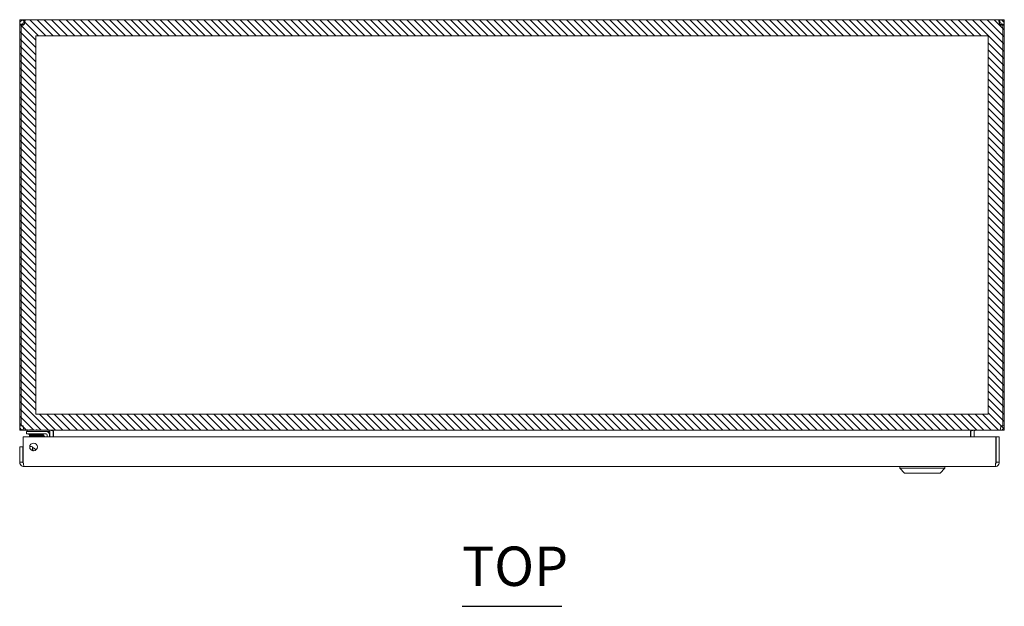
# Model space of a CAD drawing. Units: inches. Extents: x 12 to 126, y 13 to 84.
# Drawn here: x 39 to 63, y 70 to 84 of the extents above; entities that cross this region are included whole.
import ezdxf

# ---------------------------------------------------------------- set-up
doc = ezdxf.new("R2010")
doc.units = ezdxf.units.IN
doc.header["$LTSCALE"] = 8
doc.header["$MEASUREMENT"] = 0
for name, color, linetype, lineweight in [('NO GO AREAS', 5, 'Continuous', 0), ('Symbol (ANSI)', 7, 'Continuous', 5), ('Visible (ANSI)', 7, 'Continuous', 5), ('WORK AREA', 1, 'Continuous', 0)]:
    doc.layers.add(name, color=color, linetype=linetype, lineweight=lineweight)
doc.styles.add('Text Style168', font='tahoma.ttf')

msp = doc.modelspace()

# ---------------------------------------------------------------- hatches: boundary and pattern name
at = {"layer": 'NO GO AREAS'}
h = msp.add_hatch(dxfattribs=at)
h.set_pattern_fill('ANSI31', color=256, angle=90, style=0)
h.set_pattern_definition([(135, (-1e-13, 22.67425), (-0.08838835, -0.08838835), [])])
h.paths.add_polyline_path([(39.03, 74.162), (63.03, 74.162), (63.03, 84.162), (39.03, 84.162)])
h.paths.add_polyline_path([(62.64, 83.772), (39.42, 83.772), (39.42, 74.552), (62.64, 74.552)], flags=16)

# ---------------------------------------------------------------- linework, layer by layer
msp.add_lwpolyline([(39.42, 83.772), (62.64, 83.772), (62.64, 74.552), (39.42, 74.552)], close=True, dxfattribs=at)
at = {"layer": 'Symbol (ANSI)', "lineweight": 30}
msp.add_line((49.813, 69.875), (52.246, 69.875), dxfattribs=at)
at = {"layer": 'Visible (ANSI)'}
for p, q in [((39.08, 84.057), (39.03, 84.057)), ((39.03, 84.032), (39.03, 84.057)), ((39.067, 84.032), (39.03, 84.032)), ((39.03, 84.032), (39.03, 74.267)), ((39.067, 74.267), (39.067, 84.034)), ((39.104, 84.032), (39.074, 84.032)), ((39.104, 84.057), (39.08, 84.057)), ((39.104, 84.057), (39.104, 84.032)), ((39.104, 84.032), (39.104, 84.031)), ((39.135, 84.162), (39.135, 84.088)), ((39.135, 84.162), (39.147, 84.162)), ((39.147, 84.088), (39.135, 84.088)), ((39.147, 84.162), (39.147, 84.088)), ((39.147, 84.162), (62.912, 84.162)), ((62.912, 84.088), (62.912, 84.162)), ((62.912, 84.162), (62.924, 84.162)), ((62.924, 84.088), (62.912, 84.088)), ((62.924, 84.088), (62.924, 84.162)), ((62.979, 84.057), (62.956, 84.057)), ((62.956, 84.032), (62.956, 84.057)), ((62.985, 84.032), (62.956, 84.032)), ((62.956, 84.031), (62.956, 84.032)), ((63.03, 84.057), (62.979, 84.057)), ((62.993, 84.034), (62.993, 74.267)), ((63.03, 84.032), (62.993, 84.032)), ((63.03, 84.057), (63.03, 84.032)), ((63.03, 74.267), (63.03, 84.032)), ((39.03, 74.267), (39.067, 74.267)), ((39.067, 74.267), (39.115, 74.267)), ((39.135, 74.169), (39.135, 74.162)), ((39.135, 74.162), (39.146, 74.162)), ((62.913, 74.162), (39.146, 74.162)), ((39.211, 74.162), (39.211, 74.131)), ((39.761, 74.131), (39.761, 74.162)), ((62.913, 74.162), (62.924, 74.162)), ((62.924, 74.169), (62.924, 74.162)), ((62.945, 74.267), (62.993, 74.267)), ((62.993, 74.267), (63.03, 74.267)), ((39.117, 73.381), (39.117, 74.006)), ((39.117, 74.006), (62.822, 74.006)), ((39.321, 74.131), (39.196, 74.131)), ((39.196, 74.072), (39.196, 74.131)), ((39.196, 74.072), (39.321, 74.072)), ((39.25, 74.055), (39.25, 74.072)), ((39.597, 74.055), (39.25, 74.055)), ((39.28, 74.055), (39.27, 74.043)), ((39.59, 74.043), (39.27, 74.043)), ((39.27, 74.021), (39.27, 74.043)), ((39.59, 74.021), (39.27, 74.021)), ((39.321, 74.131), (39.673, 74.131)), ((39.673, 74.072), (39.321, 74.072)), ((39.58, 74.055), (39.59, 74.043)), ((39.59, 74.021), (39.59, 74.043)), ((39.646, 74.006), (39.594, 74.057)), ((39.602, 74.055), (39.602, 74.055)), ((39.673, 74.131), (39.761, 74.131)), ((39.7, 74.006), (39.7, 74.045)), ((39.759, 74.045), (39.759, 74.006)), ((39.768, 74.131), (39.768, 74.006)), ((39.842, 74.006), (39.842, 74.131)), ((39.853, 74.131), (39.853, 74.006)), ((62.206, 74.131), (62.206, 74.006)), ((62.217, 74.131), (62.217, 74.006)), ((62.291, 74.131), (62.291, 74.006)), ((62.822, 74.006), (62.822, 73.381)), ((62.833, 73.381), (62.833, 74.006)), ((62.833, 74.006), (62.907, 74.006)), ((62.907, 73.381), (62.907, 74.006)), ((39.106, 73.756), (39.032, 73.756)), ((39.032, 73.756), (39.032, 73.381)), ((39.106, 73.381), (39.106, 73.756)), ((39.345, 73.759), (39.345, 73.664)), ((39.106, 73.381), (39.032, 73.381)), ((62.802, 73.276), (39.137, 73.276)), ((60.481, 73.236), (60.481, 73.276)), ((61.583, 73.236), (60.481, 73.236)), ((60.599, 73.118), (60.481, 73.236)), ((61.465, 73.118), (61.583, 73.236)), ((61.583, 73.236), (61.583, 73.276)), ((62.833, 73.381), (62.907, 73.381)), ((61.465, 73.118), (60.599, 73.118))]:
    msp.add_line(p, q, dxfattribs=at)
msp.add_circle((39.367, 73.756), 0.094, dxfattribs=at)
for centre, radius, start, end in [((39.092, 84.1), 0.07, 248.9804, 321.9526), ((62.968, 84.1), 0.07, 218.0474, 291.0196), ((39.135, 74.267), 0.0312, 180, 231.7663), ((62.924, 74.267), 0.0312, 308.2337, 0), ((39.559, 74.022), 0.05, 45, 90), ((39.673, 74.045), 0.086, 0, 90), ((39.673, 74.045), 0.0269, 0, 90), ((39.737, 74.131), 0.105, 0, 7.9309), ((62.322, 74.131), 0.105, 172.0691, 180), ((39.29, 73.6), 0.156, 31.1524, 69.288), ((39.29, 73.6), 0.0965, 40.0445, 49.4592)]:
    msp.add_arc(centre, radius, start, end, dxfattribs=at)
for points, knots in [([(39.03, 84.057), (39.03, 84.079), (39.038, 84.107), (39.057, 84.127), (39.076, 84.148), (39.103, 84.16), (39.127, 84.162), (39.129, 84.162), (39.132, 84.162), (39.135, 84.162)], [-2.234849, -2.234849, -2.234849, -2.234849, -1.609709, -1.609709, -1.609709, -0.984221, -0.984221, -0.984221, -0.906744, -0.906744, -0.906744, -0.906744]), ([(39.135, 84.088), (39.126, 84.088), (39.115, 84.083), (39.109, 84.073), (39.105, 84.068), (39.104, 84.062), (39.104, 84.057)], [0.906744, 0.906744, 0.906744, 0.906744, 1.740666, 1.740666, 1.740666, 2.234849, 2.234849, 2.234849, 2.234849]), ([(39.147, 84.162), (39.156, 84.162), (39.161, 84.153), (39.162, 84.135), (39.162, 84.116), (39.158, 84.088), (39.15, 84.065), (39.149, 84.062), (39.148, 84.059), (39.147, 84.057)], [-0.664052, -0.664052, -0.664052, -0.664052, -0.038913, -0.038913, -0.038913, 0.586575, 0.586575, 0.586575, 0.664052, 0.664052, 0.664052, 0.664052]), ([(62.912, 84.057), (62.903, 84.079), (62.898, 84.107), (62.898, 84.127), (62.897, 84.148), (62.901, 84.16), (62.909, 84.162), (62.91, 84.162), (62.911, 84.162), (62.912, 84.162)], [2.47754, 2.47754, 2.47754, 2.47754, 3.10268, 3.10268, 3.10268, 3.728168, 3.728168, 3.728168, 3.805645, 3.805645, 3.805645, 3.805645]), ([(62.924, 84.162), (62.946, 84.162), (62.974, 84.153), (62.995, 84.135), (63.016, 84.116), (63.027, 84.088), (63.029, 84.065), (63.03, 84.062), (63.03, 84.059), (63.03, 84.057)], [-2.234849, -2.234849, -2.234849, -2.234849, -1.609709, -1.609709, -1.609709, -0.984221, -0.984221, -0.984221, -0.906744, -0.906744, -0.906744, -0.906744]), ([(62.956, 84.057), (62.956, 84.065), (62.95, 84.077), (62.941, 84.083), (62.936, 84.086), (62.93, 84.088), (62.924, 84.088)], [0.906744, 0.906744, 0.906744, 0.906744, 1.740666, 1.740666, 1.740666, 2.234849, 2.234849, 2.234849, 2.234849]), ([(39.03, 74.267), (39.03, 74.23), (39.051, 74.194), (39.083, 74.176), (39.098, 74.167), (39.117, 74.162), (39.135, 74.162)], [0, 0, 0, 0, 1.050651, 1.050651, 1.050651, 1.570796, 1.570796, 1.570796, 1.570796]), ([(39.146, 74.162), (39.135, 74.162), (39.124, 74.183), (39.119, 74.215), (39.116, 74.231), (39.115, 74.249), (39.115, 74.267)], [-1.570796, -1.570796, -1.570796, -1.570796, -0.520146, -0.520146, -0.520146, 0, 0, 0, 0]), ([(39.853, 74.131), (39.853, 74.142), (39.829, 74.154), (39.793, 74.159), (39.779, 74.161), (39.763, 74.162), (39.748, 74.162)], [-3.141593, -3.141593, -3.141593, -3.141593, -2.012802, -2.012802, -2.012802, -1.570796, -1.570796, -1.570796, -1.570796]), ([(62.206, 74.131), (62.206, 74.142), (62.231, 74.154), (62.266, 74.159), (62.28, 74.161), (62.296, 74.162), (62.311, 74.162)], [-3.141593, -3.141593, -3.141593, -3.141593, -2.012802, -2.012802, -2.012802, -1.570796, -1.570796, -1.570796, -1.570796]), ([(62.291, 74.131), (62.291, 74.142), (62.298, 74.154), (62.309, 74.159), (62.313, 74.161), (62.318, 74.162), (62.322, 74.162)], [-3.141593, -3.141593, -3.141593, -3.141593, -2.012802, -2.012802, -2.012802, -1.570796, -1.570796, -1.570796, -1.570796]), ([(62.945, 74.267), (62.945, 74.23), (62.938, 74.194), (62.929, 74.176), (62.924, 74.167), (62.919, 74.162), (62.913, 74.162)], [0, 0, 0, 0, 1.050651, 1.050651, 1.050651, 1.570796, 1.570796, 1.570796, 1.570796]), ([(62.924, 74.162), (62.961, 74.162), (62.997, 74.183), (63.016, 74.215), (63.025, 74.231), (63.03, 74.249), (63.03, 74.267)], [-1.570796, -1.570796, -1.570796, -1.570796, -0.520146, -0.520146, -0.520146, 0, 0, 0, 0]), ([(39.274, 73.768), (39.279, 73.768), (39.284, 73.769), (39.308, 73.769), (39.327, 73.766), (39.345, 73.759)], [0.1009757, 0.1009757, 0.1009757, 0.1009757, 0.1391881, 0.1391881, 0.2832802, 0.2832802, 0.2832802, 0.2832802]), ([(39.347, 73.704), (39.347, 73.712), (39.346, 73.719), (39.345, 73.731), (39.345, 73.736), (39.345, 73.74)], [0, 0, 0, 0, 0.0808847, 0.0808847, 0.1618827, 0.1618827, 0.1618827, 0.1618827]), ([(39.347, 73.704), (39.348, 73.693), (39.35, 73.684), (39.353, 73.67), (39.354, 73.666), (39.356, 73.662)], [0.5556707, 0.5556707, 0.5556707, 0.5556707, 0.642561, 0.642561, 0.6954188, 0.6954188, 0.6954188, 0.6954188]), ([(39.032, 73.381), (39.032, 73.342), (39.055, 73.305), (39.089, 73.287), (39.104, 73.28), (39.12, 73.276), (39.137, 73.276)], [0, 0, 0, 0, 1.095058, 1.095058, 1.095058, 1.570796, 1.570796, 1.570796, 1.570796]), ([(39.12, 73.355), (39.112, 73.36), (39.107, 73.369), (39.106, 73.378), (39.106, 73.379), (39.106, 73.38), (39.106, 73.381)], [0.5736743, 0.5736743, 0.5736743, 0.5736743, 1.4834748, 1.4834748, 1.4834748, 1.5707963, 1.5707963, 1.5707963, 1.5707963]), ([(39.137, 73.276), (39.132, 73.276), (39.128, 73.298), (39.123, 73.333), (39.121, 73.347), (39.119, 73.364), (39.117, 73.381)], [0, 0, 0, 0, 1.095058, 1.095058, 1.095058, 1.570796, 1.570796, 1.570796, 1.570796]), ([(62.802, 73.276), (62.84, 73.276), (62.878, 73.298), (62.895, 73.333), (62.903, 73.347), (62.907, 73.364), (62.907, 73.381)], [0, 0, 0, 0, 1.095058, 1.095058, 1.095058, 1.570796, 1.570796, 1.570796, 1.570796]), ([(62.822, 73.381), (62.817, 73.342), (62.812, 73.305), (62.808, 73.287), (62.806, 73.28), (62.804, 73.276), (62.802, 73.276)], [0, 0, 0, 0, 1.095058, 1.095058, 1.095058, 1.570796, 1.570796, 1.570796, 1.570796]), ([(62.818, 73.355), (62.826, 73.36), (62.832, 73.369), (62.833, 73.378), (62.833, 73.379), (62.833, 73.38), (62.833, 73.381)], [0.5736743, 0.5736743, 0.5736743, 0.5736743, 1.4834748, 1.4834748, 1.4834748, 1.5707963, 1.5707963, 1.5707963, 1.5707963])]:
    msp.add_open_spline(points, degree=3, knots=knots, dxfattribs=at)
for points in [[(39.156, 84.087), (39.154, 84.087), (39.151, 84.088), (39.147, 84.088)], [(62.912, 84.088), (62.909, 84.088), (62.906, 84.087), (62.903, 84.086)], [(39.746, 74.16), (39.743, 74.161), (39.74, 74.162), (39.737, 74.162)], [(39.768, 74.131), (39.768, 74.138), (39.765, 74.145), (39.761, 74.151)]]:
    msp.add_open_spline(points, degree=3, dxfattribs=at)
at = {"layer": 'WORK AREA', "color": 1}
for p, q in [((39.03, 74.162), (39.03, 84.162)), ((39.03, 84.162), (63.03, 84.162)), ((63.03, 84.162), (63.03, 74.162)), ((63.03, 74.162), (39.03, 74.162))]:
    msp.add_line(p, q, dxfattribs=at)

# ---------------------------------------------------------------- texts
at = {"layer": 'Symbol (ANSI)', "insert": (49.812, 70.07), "char_height": 0.96, "attachment_point": 7, "style": 'Text Style168'}
msp.add_mtext('TOP', dxfattribs=at)
at = {"layer": 'WORK AREA', "color": 1}
msp.add_text('&RP,N4122410SSC-TOP', height=0.03, dxfattribs=at).set_placement((39.03, 74.162))

doc.saveas('drawing.dxf')
